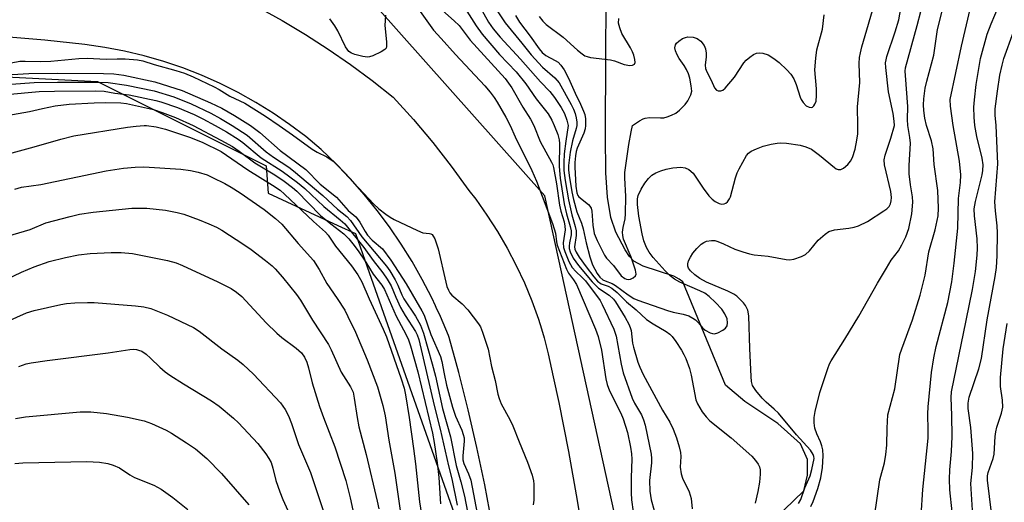
# Model space of a CAD drawing. Units: inches. Extents: x 1243762 to 1249762, y 485456 to 489457.
# Drawn here: x 1244215 to 1244458, y 485907 to 486026 of the extents above; entities that cross this region are included whole.
import ezdxf

# ---------------------------------------------------------------- set-up
doc = ezdxf.new("R2010")
doc.units = ezdxf.units.IN
doc.header["$MEASUREMENT"] = 0
for name, color, linetype in [('HYDRO-Single Line Stream', 4, 'Continuous'), ('NTRL-Trees', 3, 'Continuous'), ('TRANS-Road', 130, 'Continuous'), ('Undefined', 1, 'Continuous')]:
    doc.layers.add(name, color=color, linetype=linetype)

msp = doc.modelspace()

# ---------------------------------------------------------------- linework, layer by layer
at = {"layer": 'HYDRO-Single Line Stream'}
msp.add_lwpolyline([(1244387.18, 485888.85), (1244408.77, 485909.67), (1244409.73, 485913.55), (1244409.73, 485917.42), (1244407.99, 485921.29), (1244402.38, 485926.33), (1244394.24, 485931.75), (1244389.4, 485935.82), (1244378.85, 485961.4), (1244378.01, 485962.05), (1244376.64, 485962.75), (1244369.09, 485965.26), (1244366.79, 485966.49), (1244365.7, 485967.66), (1244364.62, 485969.25), (1244362.31, 485973.63), (1244361.09, 485977.29), (1244360.28, 485982.28), (1244359.87, 485988.3), (1244359.73, 485997.53), (1244359.88, 486017.45), (1244359.94, 486030.47)], dxfattribs=at)
at = {"layer": 'NTRL-Trees'}
msp.add_lwpolyline([(1244400.84, 485552.59), (1244445.78, 485456.71), (1243762.32, 485456.78), (1243762.36, 486033.94), (1243875.84, 486044.26), (1244071.67, 486019.26), (1244234.17, 486010.92), (1244275.84, 485990.09), (1244276.41, 485983.26), (1244293.63, 485975.34), (1244298, 485973.34), (1244300.87, 485965.12), (1244321.87, 485905.47), (1244324, 485899.72), (1244334, 485808.28), (1244345.5, 485674.97), (1244349.02, 485659.84), (1244359.17, 485652.59)], close=True, dxfattribs=at)
msp.add_polyline3d([(1244506.93, 486028.83, 0), (1244524.58, 485968.36, 0), (1244598.88, 485827.29, 0), (1244650.87, 485734.96, 0), (1244669.25, 485628.09, 0), (1244674.37, 485600.96, 0), (1244685.5, 485543.21, 0), (1244676.75, 485518.8, 0), (1244672.63, 485507.59, 0), (1244668.62, 485496.65, 0), (1244678.5, 485456.9, 0), (1244678.55, 485456.69, 0), (1244500.37, 485456.71, 0), (1244500.25, 485456.93, 0), (1244464.25, 485522.46, 0), (1244441.63, 485584.62, 0), (1244397.13, 485707.52, 0), (1244383.88, 485785.09, 0), (1244369.75, 485867.27, 0), (1244368.75, 485873.27, 0), (1244344.75, 485982.68, 0), (1244303.29, 486029.17, 0)], dxfattribs=at)
at = {"layer": 'TRANS-Road'}
for points in [[(1244274.01, 486029.19), (1244279.85, 486025.96), (1244285.59, 486022.54), (1244291.21, 486018.93), (1244296.71, 486015.14), (1244302.07, 486011.17), (1244307.31, 486007.02), (1244312.3, 486001.53), (1244317.08, 485995.85), (1244321.64, 485990), (1244325.98, 485983.98), (1244327.69, 485981.79), (1244330.47, 485977.88), (1244333.07, 485973.84), (1244335.48, 485969.69), (1244337.7, 485965.44), (1244339.73, 485961.09), (1244341.55, 485956.65), (1244343.18, 485952.13), (1244343.92, 485949.75), (1244344.6, 485947.55), (1244345.63, 485943.59), (1244346.87, 485937.86), (1244348.23, 485931.54), (1244350.62, 485919.45), (1244352.8, 485907.32), (1244354.78, 485895.15)], [(1244331.65, 485901.79), (1244329.9, 485911.14), (1244327.96, 485920.44), (1244325.82, 485929.71), (1244323.49, 485938.92), (1244321.1, 485947.57), (1244320.96, 485948.09), (1244318.99, 485952.8), (1244317.93, 485955.05), (1244317.76, 485955.43), (1244316.82, 485957.42), (1244314.47, 485961.96), (1244311.94, 485966.4), (1244309.23, 485970.72), (1244306.35, 485974.94), (1244303.3, 485979.03), (1244300.08, 485983), (1244296.71, 485986.83), (1244293.31, 485990.39), (1244293.18, 485990.52), (1244289.51, 485994.07), (1244285.67, 485997.27), (1244281.68, 486000.28), (1244277.57, 486003.11), (1244273.32, 486005.75), (1244268.96, 486008.19), (1244264.49, 486010.42), (1244259.93, 486012.45), (1244255.27, 486014.26), (1244250.54, 486015.86), (1244245.73, 486017.24), (1244240.87, 486018.39), (1244235.97, 486019.32), (1244231.02, 486020.03), (1244221.14, 486021.11), (1244211.24, 486021.97)]]:
    msp.add_lwpolyline(points, dxfattribs=at)
at = {"layer": 'Undefined'}
msp.add_line((1244245.74, 486000, 288), (1244246.32, 486000, 288), dxfattribs=at)
for points, elevation in [([(1244439.16, 486000), (1244438.71, 486001.82), (1244438.43, 486003.73), (1244438.36, 486005.18), (1244438.47, 486006.64), (1244438.83, 486009.23), (1244439.18, 486010.96), (1244440.91, 486017.46), (1244441.85, 486023.78), (1244444.29, 486033.62)], 274), ([(1244313.56, 486028.77), (1244317.28, 486023.58), (1244319.16, 486021.57), (1244322.69, 486017.56), (1244329.94, 486009.81), (1244331.24, 486008.3), (1244332.21, 486006.99), (1244332.95, 486005.83), (1244335.13, 486002.06), (1244336.17, 486000)], 276), ([(1244445.73, 486000), (1244445.04, 486004.82), (1244445.02, 486006.47), (1244447.78, 486019.67), (1244449.9, 486028.82)], 276), ([(1244451.1, 486000), (1244450.9, 486002.11), (1244450.84, 486004.57), (1244450.96, 486006.34), (1244451.38, 486010.19), (1244452.51, 486016.56), (1244454.16, 486022.6), (1244455.11, 486025.18), (1244456.9, 486029.43)], 278), ([(1244305.39, 486027.28), (1244305.2, 486024.77), (1244305.66, 486020.75), (1244305.64, 486019.53), (1244305.51, 486019.17), (1244305.2, 486018.8), (1244304.3, 486018.23), (1244302.24, 486017.26), (1244301.45, 486017.01), (1244300.9, 486016.95), (1244299.76, 486017.1), (1244297.76, 486017.59), (1244296.96, 486017.89), (1244296.3, 486018.35), (1244295.53, 486019.52), (1244293.56, 486023.44), (1244292.82, 486024.71), (1244291.64, 486026.38)], 278), ([(1244319.44, 486028.43), (1244322.35, 486025.93), (1244323.58, 486024.73), (1244326.29, 486021.16), (1244335, 486011.63), (1244336.59, 486009.35), (1244339.33, 486004.58), (1244341.23, 486001.59), (1244342.04, 486000)], 274), ([(1244325.47, 486028.28), (1244327.76, 486024.68), (1244329.28, 486022.58), (1244333.59, 486017.61), (1244337.66, 486013.27), (1244340.1, 486010.34), (1244342.63, 486006.64), (1244345.58, 486002.89), (1244346.46, 486001.38), (1244347.09, 486000)], 272), ([(1244434.52, 486000), (1244434.43, 486001.51), (1244434.51, 486004.77), (1244433.91, 486012.36), (1244433.89, 486013.46), (1244433.97, 486014.25), (1244436.83, 486024.72), (1244437.69, 486028.18)], 272), ([(1244456.36, 486000), (1244456.13, 486002.62), (1244456.13, 486004.12), (1244456.65, 486008.51), (1244457.27, 486012.45), (1244457.82, 486014.99), (1244458.27, 486016.6), (1244460.61, 486023.22), (1244461.32, 486024.87), (1244462.41, 486026.79)], 280), ([(1244211.13, 486015.23), (1244214.98, 486015.9), (1244216.31, 486015.94), (1244220.01, 486015.86), (1244222.62, 486015.93), (1244229.59, 486016.58), (1244231.59, 486016.7), (1244236.32, 486016.46), (1244239, 486016.54), (1244240.99, 486016.51), (1244244.09, 486016.3), (1244245.41, 486016), (1244248.21, 486015.09), (1244253.51, 486013.65), (1244255.65, 486012.98), (1244257.87, 486012.06), (1244263, 486009.59), (1244264.24, 486008.94), (1244266.93, 486007.32), (1244270.61, 486005.56), (1244275.72, 486002.3), (1244279.11, 486000)], 278), ([(1244165.49, 486000), (1244166.88, 486001.16), (1244168.94, 486002.63), (1244170.4, 486003.56), (1244171.47, 486004.09), (1244173.61, 486004.9), (1244179.75, 486006.75), (1244187.16, 486009.78), (1244188.95, 486010.33), (1244195.95, 486011.22), (1244199.47, 486011.75), (1244202.4, 486012.04), (1244207.52, 486012.28), (1244217.24, 486012.91), (1244224.24, 486013.01), (1244235.65, 486012.9), (1244238.25, 486012.8), (1244240.69, 486012.46), (1244248.32, 486010.86), (1244255.15, 486008.68), (1244262.15, 486005.66), (1244264.91, 486004.29), (1244268.07, 486002.54), (1244271.98, 486000)], 280), ([(1244173.75, 486000), (1244178.07, 486002.76), (1244184.02, 486006.05), (1244187.74, 486007.75), (1244188.84, 486008.16), (1244189.61, 486008.35), (1244198.48, 486009.55), (1244203.75, 486010.02), (1244209.9, 486010.09), (1244212.84, 486010.23), (1244218.51, 486010.67), (1244224.26, 486010.78), (1244234.21, 486010.75), (1244236.79, 486010.66), (1244241.35, 486009.97), (1244248.18, 486008.61), (1244253.08, 486007.12), (1244257.37, 486005.4), (1244262.16, 486003.09), (1244264.6, 486001.75), (1244267.5, 486000)], 282), ([(1244184.74, 486000), (1244188.69, 486002.24), (1244194.85, 486005.28), (1244197.39, 486006.27), (1244199.3, 486006.73), (1244207.1, 486007.64), (1244211.7, 486007.73), (1244219.78, 486008.45), (1244223.54, 486008.56), (1244233.66, 486008.58), (1244235.82, 486008.48), (1244238.45, 486008.05), (1244242.02, 486007.59), (1244248.6, 486006.24), (1244249.87, 486005.92), (1244253.98, 486004.45), (1244258.08, 486002.71), (1244260.19, 486001.69), (1244263.28, 486000)], 284), ([(1244203, 486000), (1244205.62, 486001.06), (1244208.9, 486001.93), (1244213.16, 486002.76), (1244217.39, 486003.46), (1244220.62, 486004.26), (1244223.75, 486004.9), (1244227.21, 486005.31), (1244233.38, 486005.64), (1244236.04, 486005.7), (1244239.91, 486005.6), (1244241.34, 486005.49), (1244248.03, 486003.96), (1244250.2, 486003.26), (1244253.49, 486002.02), (1244257.83, 486000)], 286), ([(1244212.2, 485993.01), (1244218.49, 485994.73), (1244225.13, 485996.69), (1244228.35, 485997.49), (1244241.6, 485999.66), (1244243.75, 485999.89), (1244245.74, 486000)], 288), ([(1244279.11, 486000), (1244282.41, 485997.75), (1244287.27, 485994.15), (1244288.5, 485993.42), (1244290.84, 485992.26), (1244292.47, 485991.19), (1244293.94, 485989.76), (1244302.41, 485980.63), (1244303.7, 485979.42), (1244305.44, 485978.09), (1244306.52, 485977.35), (1244307.51, 485976.8), (1244313.3, 485974.03), (1244314.64, 485973.53), (1244316.26, 485973.34), (1244316.61, 485973.25), (1244316.9, 485973.07), (1244317.19, 485972.69), (1244317.54, 485971.97), (1244318.4, 485969.51), (1244320.26, 485961.28), (1244320.56, 485960.23), (1244320.94, 485959.3), (1244321.31, 485958.68), (1244321.8, 485958.1), (1244324.37, 485955.97), (1244325.71, 485954.44), (1244328.41, 485950.97), (1244328.84, 485950.23), (1244329.38, 485948.89), (1244330.72, 485944.75), (1244331.62, 485940.45), (1244332.49, 485937.01), (1244333.16, 485933.59), (1244333.44, 485932.52), (1244334.01, 485931.2), (1244336.13, 485927.37), (1244336.88, 485925.8), (1244338.44, 485921.78), (1244340.49, 485916.82), (1244341.64, 485913.57), (1244342, 485912.2), (1244342.08, 485911.35), (1244342.08, 485909.64), (1244342.01, 485907.36), (1244341.9, 485906.23)], 278), ([(1244336.17, 486000), (1244337.43, 485997.21), (1244341.53, 485988.91), (1244342.68, 485986.24), (1244346.7, 485975.78), (1244347.39, 485973.42), (1244347.63, 485971.29), (1244347.82, 485970.48), (1244350.16, 485964.47), (1244350.65, 485963.53), (1244351.87, 485961.91), (1244352.56, 485960.69), (1244357.32, 485949.66), (1244357.92, 485947.85), (1244358.81, 485944.48), (1244359.87, 485937.35), (1244360.17, 485936), (1244360.78, 485934.43), (1244363.56, 485928.86), (1244364.16, 485927.49), (1244365.21, 485924.12), (1244365.96, 485920.52), (1244366.2, 485918.87), (1244366.29, 485917.53), (1244366.12, 485913), (1244366.1, 485909.19), (1244366.18, 485907.51), (1244367.06, 485901.53)], 276), ([(1244342.04, 486000), (1244343.61, 485996.1), (1244346.4, 485991), (1244346.73, 485990.27), (1244346.89, 485989.68), (1244347.63, 485985.61), (1244348.4, 485980.3), (1244348.75, 485978.81), (1244349.52, 485976.25), (1244349.75, 485975.17), (1244349.77, 485974.2), (1244349.33, 485970.98), (1244349.42, 485969.9), (1244349.7, 485968.87), (1244350.73, 485966.39), (1244351.55, 485964.96), (1244352.43, 485963.91), (1244354.04, 485962.44), (1244354.82, 485961.62), (1244358.41, 485956.76), (1244358.94, 485955.78), (1244361.86, 485949.7), (1244362.39, 485947.92), (1244363.66, 485941.01), (1244364.15, 485938.84), (1244366.33, 485932.57), (1244366.92, 485931.38), (1244368.64, 485928.48), (1244369.17, 485927.28), (1244369.54, 485925.96), (1244371.03, 485918.75), (1244371.14, 485917.69), (1244371.14, 485916.64), (1244370.61, 485912.29), (1244370.7, 485909.65), (1244371.03, 485907.43), (1244372.52, 485902.18)], 274), ([(1244347.09, 486000), (1244347.95, 485997.83), (1244348.31, 485996.51), (1244348.37, 485995.55), (1244348.31, 485989.87), (1244348.57, 485987.03), (1244349.57, 485980.7), (1244350.15, 485978.22), (1244351.05, 485975.07), (1244351.27, 485974), (1244351.25, 485972.97), (1244350.86, 485971.02), (1244350.78, 485970.19), (1244350.82, 485969.63), (1244351.04, 485968.81), (1244351.78, 485967.26), (1244353.06, 485965.4), (1244356.49, 485961.39), (1244358.06, 485959.84), (1244360.71, 485958.04), (1244361.75, 485957.11), (1244362.25, 485956.41), (1244364.6, 485952.59), (1244365.54, 485950.87), (1244365.88, 485950.11), (1244366.13, 485949.31), (1244366.48, 485946.2), (1244366.69, 485945.19), (1244367.78, 485941.51), (1244368.24, 485940.26), (1244369.1, 485938.47), (1244373.88, 485929.61), (1244375.66, 485926.71), (1244376.5, 485924.92), (1244377.35, 485922.83), (1244378.01, 485920.57), (1244378.31, 485919.14), (1244378.36, 485918.2), (1244378.25, 485915.55), (1244378.44, 485913.87), (1244378.84, 485912.83), (1244380.43, 485909.45), (1244380.73, 485908.63), (1244380.92, 485907.8), (1244381.16, 485905.23)], 272), ([(1244350.52, 486000), (1244349.93, 485996.14), (1244349.56, 485993.05), (1244349.46, 485990.85), (1244349.49, 485988.9), (1244349.79, 485986.45), (1244350.61, 485981.63), (1244351.46, 485977.94), (1244352.31, 485975.09), (1244352.54, 485974), (1244352.52, 485972.86), (1244352.14, 485970.02), (1244352.2, 485969.49), (1244352.51, 485968.73), (1244353.28, 485967.5), (1244354.97, 485965.1), (1244356.85, 485962.61), (1244357.81, 485961.56), (1244358.71, 485960.92), (1244360.46, 485960.32), (1244361.37, 485959.83), (1244362.67, 485958.7), (1244364.93, 485956.44), (1244367.33, 485954.48), (1244369.92, 485952.08), (1244371.52, 485950.95), (1244374.74, 485949.06), (1244375.64, 485948.4), (1244376.25, 485947.82), (1244377.12, 485946.65), (1244378.58, 485944.45), (1244379.14, 485943.44), (1244379.59, 485942.41), (1244380.5, 485939.95), (1244380.98, 485938.3), (1244382.1, 485932.21), (1244382.52, 485931.18), (1244383.67, 485929.26), (1244384.62, 485927.96), (1244385.57, 485926.97), (1244390.82, 485922.8), (1244395.96, 485918.27), (1244396.89, 485917.23), (1244397.51, 485916.31), (1244397.81, 485915.6), (1244397.98, 485914.86), (1244398.03, 485913.81), (1244397.83, 485911.86), (1244397.4, 485909.51), (1244396.73, 485906.68)], 270), ([(1244352.68, 486000), (1244352.54, 485999.31), (1244351.61, 485996.27), (1244351.01, 485993.44), (1244350.63, 485990.1), (1244350.63, 485989.03), (1244350.76, 485987.63), (1244351.41, 485983.6), (1244351.82, 485981.71), (1244352.69, 485978.66), (1244353.82, 485975.86), (1244354.27, 485974.47), (1244354.98, 485971.01), (1244355.86, 485967.52), (1244356.59, 485965.54), (1244357.74, 485963.42), (1244358.37, 485962.55), (1244359.08, 485961.9), (1244359.66, 485961.6), (1244361.4, 485960.94), (1244362.24, 485960.49), (1244365.35, 485958.14), (1244366.81, 485957.24), (1244367.79, 485956.82), (1244375.11, 485954.29), (1244376.48, 485953.9), (1244378.99, 485953.39), (1244380.36, 485952.94), (1244381.38, 485952.43), (1244382.01, 485951.97), (1244382.73, 485951.26), (1244383.78, 485949.97), (1244384.4, 485949.41), (1244385.66, 485948.76), (1244386.19, 485948.6), (1244386.72, 485948.55), (1244387.51, 485948.74), (1244388.77, 485949.39), (1244389.43, 485949.89), (1244389.85, 485950.5), (1244389.97, 485951.23), (1244389.83, 485952.25), (1244389.29, 485953.49), (1244388.51, 485954.65), (1244387, 485956.25), (1244385.36, 485957.75), (1244384.3, 485958.56), (1244383.11, 485959.19), (1244378.13, 485961.32), (1244376.83, 485962.06), (1244375.73, 485962.87), (1244374.48, 485964.06), (1244371.53, 485967.37), (1244370.58, 485968.67), (1244369.91, 485969.86), (1244369.25, 485971.48), (1244368.8, 485973.22), (1244367.97, 485977.62), (1244367.66, 485980.47), (1244367.7, 485981.9), (1244367.87, 485982.69), (1244368.59, 485984.29), (1244369.48, 485985.81), (1244370.41, 485986.92), (1244371.25, 485987.71), (1244372.18, 485988.31), (1244373.44, 485988.86), (1244374.79, 485989.24), (1244376.45, 485989.55), (1244378.4, 485989.7), (1244379.47, 485989.6), (1244380.41, 485989.14), (1244381.44, 485988.28), (1244383.93, 485984.53), (1244385.34, 485982.65), (1244386.12, 485981.79), (1244386.84, 485981.27), (1244387.89, 485980.74), (1244388.42, 485980.59), (1244389.11, 485980.63), (1244389.54, 485980.84), (1244389.93, 485981.19), (1244390.42, 485981.86), (1244390.67, 485982.37), (1244391.92, 485987.09), (1244392.36, 485988.3), (1244392.84, 485989.32), (1244394.66, 485992.59), (1244395.16, 485993.2), (1244395.76, 485993.65), (1244397.08, 485994.28), (1244398.76, 485994.88), (1244400.75, 485995.39), (1244402.19, 485995.67), (1244403.05, 485995.73), (1244404.49, 485995.69), (1244407.92, 485995.17), (1244409.32, 485994.79), (1244410.66, 485994.19), (1244412.68, 485992.73), (1244416.36, 485989.62), (1244416.81, 485989.34), (1244417.28, 485989.17), (1244417.97, 485989.17), (1244418.63, 485989.5), (1244419.64, 485990.38), (1244420.34, 485991.22), (1244420.8, 485992.12), (1244421.47, 485994.2), (1244421.92, 485996.41), (1244422.12, 485998), (1244422.16, 486000)], 268), ([(1244354.86, 486000), (1244354.75, 485999.23), (1244354.42, 485998.16), (1244352.78, 485994.46), (1244352.55, 485993.63), (1244352.36, 485992.52), (1244352.21, 485990.85), (1244352.19, 485989.75), (1244352.42, 485985.07), (1244352.68, 485983.4), (1244352.94, 485982.75), (1244353.21, 485982.38), (1244355.54, 485980.5), (1244355.92, 485980.09), (1244356.19, 485979.63), (1244356.41, 485978.84), (1244356.63, 485975.4), (1244356.99, 485973.35), (1244357.7, 485971.6), (1244359.52, 485967.97), (1244360.05, 485967.24), (1244361.73, 485965.45), (1244363.67, 485962.82), (1244364.53, 485962.17), (1244365, 485962), (1244365.44, 485961.94), (1244365.92, 485962), (1244366.64, 485962.34), (1244367.18, 485962.86), (1244367.32, 485963.28), (1244367.17, 485964.27), (1244366.08, 485967.51), (1244364.23, 485971.96), (1244364.05, 485972.81), (1244363.99, 485973.69), (1244364.11, 485974.82), (1244364.62, 485976.98), (1244364.74, 485978.21), (1244364.82, 485982.5), (1244364.51, 485987.05), (1244364.54, 485988.44), (1244365.53, 485995.33), (1244366.11, 485998.5), (1244366.47, 486000)], 266), ([(1244407.46, 485906.54), (1244408.04, 485907.54), (1244409.07, 485910.44), (1244410.36, 485913.42), (1244410.82, 485915), (1244411.35, 485917.72), (1244411.31, 485918.21), (1244411.15, 485918.67), (1244410.41, 485919.75), (1244407.02, 485923.52), (1244402.52, 485928.92), (1244401.5, 485929.93), (1244399.5, 485931.61), (1244398.53, 485932.61), (1244396.9, 485934.54), (1244396.13, 485935.75), (1244395.85, 485936.71), (1244395.74, 485937.99), (1244395.42, 485944.93), (1244395.23, 485952.97), (1244394.97, 485954.36), (1244394.42, 485955.54), (1244393.91, 485956.2), (1244393.1, 485957.03), (1244392.23, 485957.81), (1244391.52, 485958.32), (1244390.02, 485959.08), (1244384.73, 485961.31), (1244383.05, 485962.24), (1244381.85, 485963.07), (1244380.75, 485964.06), (1244380.32, 485964.76), (1244380.16, 485965.28), (1244380.12, 485965.8), (1244380.31, 485966.54), (1244380.8, 485967.51), (1244381.4, 485968.44), (1244382.38, 485969.59), (1244383.44, 485970.65), (1244384.07, 485971.11), (1244384.7, 485971.42), (1244385.98, 485971.63), (1244386.76, 485971.58), (1244387.58, 485971.36), (1244388.9, 485970.81), (1244391.76, 485969.43), (1244393.68, 485968.76), (1244395.34, 485968.28), (1244396.49, 485968.09), (1244399.97, 485967.72), (1244404.42, 485966.86), (1244405.26, 485966.81), (1244406.36, 485966.99), (1244408.24, 485967.61), (1244409.19, 485968.16), (1244410.2, 485969.08), (1244412.38, 485971.64), (1244414.05, 485973.17), (1244414.96, 485973.79), (1244416.35, 485974.22), (1244419.93, 485974.64), (1244421.28, 485974.91), (1244422.33, 485975.23), (1244424.56, 485976.32), (1244428.6, 485978.92), (1244429.3, 485979.42), (1244429.88, 485980), (1244430.23, 485980.67), (1244430.42, 485981.42), (1244430.46, 485982.25), (1244430.28, 485983.7), (1244428.78, 485990.33), (1244428.65, 485991.55), (1244428.88, 485992.67), (1244430.32, 485996.87), (1244431.19, 486000)], 270), ([(1244410.5, 485905.8), (1244411.08, 485907.08), (1244412.23, 485910.27), (1244413.02, 485912.93), (1244413.43, 485915.49), (1244413.55, 485918.38), (1244413.5, 485919.81), (1244413.29, 485920.84), (1244412.94, 485921.81), (1244411.98, 485923.82), (1244411.54, 485925.18), (1244411.37, 485926.51), (1244411.38, 485927.85), (1244411.64, 485929.32), (1244412.79, 485933.97), (1244414.71, 485939.96), (1244415.15, 485941.07), (1244415.56, 485941.82), (1244418.95, 485947.17), (1244422.41, 485952.86), (1244427.01, 485961.05), (1244429.21, 485964.76), (1244430.42, 485966.7), (1244432.19, 485969.08), (1244433.07, 485970.49), (1244434.05, 485972.49), (1244434.72, 485974.57), (1244435.52, 485978.2), (1244435.78, 485981.1), (1244435.67, 485982.43), (1244435.17, 485985.38), (1244434.84, 485988.05), (1244434.85, 485990.11), (1244435.2, 485995.69), (1244435.04, 485997.1), (1244434.52, 486000)], 272), ([(1244426.31, 485903.35), (1244427.57, 485912.39), (1244428.74, 485916.59), (1244429.07, 485918.64), (1244429.31, 485920.99), (1244429.37, 485925.2), (1244429.59, 485928.45), (1244431.27, 485934.92), (1244432.56, 485943.39), (1244432.99, 485944.79), (1244435.68, 485951.96), (1244437.55, 485958.05), (1244438.81, 485962.99), (1244439.72, 485968.76), (1244441.26, 485974.25), (1244442.04, 485977.66), (1244442.12, 485979.55), (1244441.91, 485983.97), (1244441.04, 485990.38), (1244440.81, 485994.27), (1244440.39, 485996.24), (1244439.16, 486000)], 274), ([(1244437.82, 485903.56), (1244438.2, 485910), (1244439.5, 485922.75), (1244439.54, 485924.61), (1244439.47, 485928.71), (1244439.56, 485930.44), (1244440.33, 485938.94), (1244440.93, 485942.57), (1244441.55, 485945.35), (1244444.39, 485956.23), (1244445.39, 485961.38), (1244445.97, 485965.99), (1244446.87, 485974.65), (1244447.05, 485981.97), (1244447.57, 485985.92), (1244447.62, 485987.87), (1244447.32, 485991.23), (1244445.73, 486000)], 276), ([(1244445.46, 485904.49), (1244444.88, 485909.97), (1244444.85, 485912.61), (1244444.93, 485914.92), (1244445.31, 485919.44), (1244445.44, 485923.1), (1244445.42, 485928.34), (1244445.25, 485932.81), (1244445.31, 485934.18), (1244448.97, 485951.82), (1244450.48, 485959.46), (1244451.25, 485963.93), (1244451.68, 485968), (1244451.73, 485969.71), (1244451.66, 485971.98), (1244450.99, 485977.73), (1244450.92, 485979.45), (1244451.23, 485981.24), (1244452.89, 485987.83), (1244453.07, 485988.91), (1244453.12, 485990.31), (1244452.92, 485991.93), (1244451.58, 485997.27), (1244451.1, 486000)], 278), ([(1244213.72, 485916.42), (1244215.69, 485916.62), (1244231.51, 485916.92), (1244234.7, 485916.75), (1244236.72, 485916.49), (1244238.08, 485916.06), (1244239.64, 485915.37), (1244242.19, 485913.64), (1244243.29, 485913), (1244248.1, 485911.08), (1244249.92, 485910.12), (1244252.82, 485908.02), (1244256.52, 485905.06)], 302)]:
    msp.add_lwpolyline(points, dxfattribs=dict(at, elevation=elevation))
for points in [[(1244422.16, 486000, 268), (1244422.05, 486004.64, 268), (1244422.68, 486010.63, 268), (1244422.5, 486015.4, 268), (1244422.59, 486016.85, 268), (1244422.79, 486018.02, 268), (1244423.15, 486019.45, 268), (1244426.57, 486031.39, 268)], [(1244328.51, 486029.67, 270), (1244330.86, 486025.57, 270), (1244332.01, 486023.91, 270), (1244333.72, 486021.91, 270), (1244338.76, 486016.43, 270), (1244343.69, 486010.82, 270), (1244346.01, 486008.42, 270), (1244347.2, 486006.94, 270), (1244348.77, 486004.52, 270), (1244349.6, 486003.02, 270), (1244350.22, 486001.36, 270), (1244350.52, 486000, 270)], [(1244431.19, 486000, 270), (1244431.14, 486001.09, 270), (1244430.91, 486003, 270), (1244429.74, 486008.39, 270), (1244429.07, 486014.35, 270), (1244429.03, 486015.49, 270), (1244429.14, 486016.29, 270), (1244429.36, 486017.13, 270), (1244431.41, 486023.21, 270), (1244432.26, 486026.14, 270), (1244432.81, 486028.94, 270)], [(1244333.11, 486028.1, 268), (1244334.94, 486025.42, 268), (1244339.12, 486020.38, 268), (1244341.36, 486017.54, 268), (1244344.18, 486014.45, 268), (1244347.23, 486011.84, 268), (1244348.28, 486010.61, 268), (1244351.3, 486005.26, 268), (1244351.89, 486004.07, 268), (1244352.25, 486002.98, 268), (1244352.48, 486001.96, 268), (1244352.65, 486000.85, 268), (1244352.68, 486000, 268)], [(1244337.51, 486027.27, 266), (1244338.5, 486025.58, 266), (1244341.17, 486022.13, 266), (1244343.35, 486019.01, 266), (1244344.08, 486018.1, 266), (1244344.98, 486017.35, 266), (1244347.35, 486016.12, 266), (1244348.08, 486015.65, 266), (1244348.75, 486014.95, 266), (1244349.52, 486013.77, 266), (1244350.6, 486011.76, 266), (1244352.23, 486008.06, 266), (1244353.58, 486005.34, 266), (1244354.36, 486003.54, 266), (1244354.63, 486002.73, 266), (1244354.83, 486001.7, 266), (1244354.86, 486000, 266)], [(1244343.39, 486026.95, 264), (1244344.31, 486025.79, 264), (1244345.13, 486024.98, 264), (1244349.3, 486021.84, 264), (1244352.83, 486018.65, 264), (1244353.97, 486017.74, 264), (1244354.7, 486017.27, 264), (1244355.22, 486017.06, 264), (1244356.06, 486016.87, 264), (1244361.02, 486016.26, 264), (1244361.99, 486016, 264), (1244364.4, 486015.12, 264), (1244365.76, 486014.89, 264), (1244366.48, 486014.92, 264), (1244366.94, 486015.21, 264), (1244367.08, 486015.58, 264), (1244367.04, 486016.34, 264), (1244366.76, 486017.45, 264), (1244366.46, 486018.26, 264), (1244365.96, 486019.23, 264), (1244363.84, 486022.82, 264), (1244363.28, 486024.19, 264), (1244363.02, 486025.32, 264), (1244363.06, 486026.48, 264)], [(1244366.47, 486000, 266), (1244368.17, 486001.22, 266), (1244369.06, 486001.69, 266), (1244369.6, 486001.88, 266), (1244370.66, 486002, 266), (1244373.39, 486001.9, 266), (1244374.17, 486001.94, 266), (1244375.01, 486002.15, 266), (1244376.1, 486002.57, 266), (1244377.14, 486003.11, 266), (1244378.04, 486003.81, 266), (1244379.48, 486005.21, 266), (1244380.15, 486006.11, 266), (1244380.88, 486007.58, 266), (1244381.08, 486008.5, 266), (1244380.98, 486009.84, 266), (1244380.62, 486011.73, 266), (1244380.29, 486012.79, 266), (1244379.78, 486013.84, 266), (1244379.19, 486014.86, 266), (1244378, 486016.56, 266), (1244377.47, 486017.53, 266), (1244377.05, 486018.53, 266), (1244376.91, 486019.27, 266), (1244377.08, 486019.94, 266), (1244377.36, 486020.35, 266), (1244377.91, 486020.9, 266), (1244378.79, 486021.51, 266), (1244379.58, 486021.82, 266), (1244380.12, 486021.94, 266), (1244381.46, 486021.88, 266), (1244382.46, 486021.56, 266), (1244383.32, 486020.88, 266), (1244384.17, 486019.78, 266), (1244384.47, 486019.02, 266), (1244384.63, 486017.9, 266), (1244384.62, 486017.04, 266), (1244384.39, 486014.98, 266), (1244384.5, 486014.13, 266), (1244384.8, 486013.32, 266), (1244385.92, 486011.2, 266), (1244386.72, 486009.31, 266), (1244387.19, 486008.73, 266), (1244387.61, 486008.57, 266), (1244388.31, 486008.59, 266), (1244388.76, 486008.78, 266), (1244389.39, 486009.29, 266), (1244391.63, 486011.95, 266), (1244393.97, 486015.54, 266), (1244394.55, 486016.17, 266), (1244395.43, 486016.92, 266), (1244396.36, 486017.58, 266), (1244397.11, 486017.91, 266), (1244397.88, 486017.98, 266), (1244398.69, 486017.88, 266), (1244399.99, 486017.49, 266), (1244401.41, 486016.63, 266), (1244402.74, 486015.62, 266), (1244404.59, 486013.82, 266), (1244405.55, 486012.75, 266), (1244406.33, 486011.53, 266), (1244406.88, 486010.16, 266), (1244407.88, 486007.04, 266), (1244408.13, 486006.5, 266), (1244408.61, 486005.75, 266), (1244409.41, 486004.92, 266), (1244410.09, 486004.56, 266), (1244410.78, 486004.51, 266), (1244410.98, 486004.57, 266), (1244411.31, 486004.86, 266), (1244411.56, 486005.29, 266), (1244411.82, 486006.06, 266), (1244411.97, 486007.41, 266), (1244411.93, 486009.08, 266), (1244411.54, 486013.76, 266), (1244411.73, 486016.67, 266), (1244412.03, 486018.7, 266), (1244413.39, 486023.88, 266), (1244413.84, 486027.36, 266)], [(1244246.32, 486000, 288), (1244248.69, 485999.7, 288), (1244250.99, 485999.16, 288), (1244256.91, 485997.17, 288), (1244260.03, 485995.88, 288), (1244264.74, 485993.57, 288), (1244271.37, 485989.06, 288), (1244277.48, 485985.28, 288), (1244279.31, 485984.05, 288), (1244280.45, 485983.07, 288), (1244287.54, 485976.3, 288), (1244290.52, 485973.67, 288), (1244291.18, 485972.89, 288), (1244293.02, 485970.22, 288), (1244296.95, 485965.36, 288), (1244298.52, 485963.07, 288), (1244299.54, 485961.34, 288), (1244301.3, 485957.21, 288), (1244304.81, 485949.71, 288), (1244305.65, 485947.75, 288), (1244309.29, 485937.41, 288), (1244310, 485935.11, 288), (1244310.34, 485933.42, 288), (1244311.21, 485927.86, 288), (1244312.33, 485920.16, 288), (1244312.81, 485916.35, 288), (1244313.78, 485906.99, 288), (1244314.75, 485900.69, 288)], [(1244257.83, 486000, 286), (1244264.7, 485996.44, 286), (1244267.58, 485994.83, 286), (1244269.23, 485993.71, 286), (1244273.05, 485990.78, 286), (1244278.03, 485987.82, 286), (1244280.35, 485986.23, 286), (1244282.35, 485984.72, 286), (1244283.43, 485983.79, 286), (1244289.35, 485977.75, 286), (1244291.85, 485975.69, 286), (1244295.05, 485973.21, 286), (1244296.34, 485971.98, 286), (1244297.33, 485970.79, 286), (1244298.64, 485969.02, 286), (1244300.54, 485966.22, 286), (1244302.36, 485963.23, 286), (1244304.46, 485960.54, 286), (1244305.15, 485959.45, 286), (1244308.05, 485952.9, 286), (1244309.87, 485949.54, 286), (1244310.95, 485947.29, 286), (1244311.57, 485945.56, 286), (1244313.4, 485939.13, 286), (1244316.96, 485923.94, 286), (1244317.39, 485921.65, 286), (1244318.17, 485916.65, 286), (1244318.56, 485913, 286), (1244319, 485906.5, 286)], [(1244263.28, 486000, 284), (1244266.06, 485998.45, 284), (1244268.95, 485996.65, 284), (1244270.09, 485995.8, 284), (1244274.61, 485992.07, 284), (1244279.81, 485988.74, 284), (1244283.62, 485985.94, 284), (1244285.4, 485984.47, 284), (1244290.13, 485980.02, 284), (1244294.15, 485976.74, 284), (1244295.29, 485975.69, 284), (1244300.05, 485969.85, 284), (1244302.35, 485966.65, 284), (1244304.69, 485963.62, 284), (1244305.83, 485962.02, 284), (1244306.75, 485960.38, 284), (1244307.9, 485957.57, 284), (1244309.1, 485955.02, 284), (1244310.28, 485953.02, 284), (1244312.83, 485949.09, 284), (1244313.23, 485948.29, 284), (1244313.6, 485947.14, 284), (1244317.37, 485930.79, 284), (1244318.89, 485924.91, 284), (1244320.93, 485915.91, 284), (1244321.81, 485912.64, 284), (1244323.11, 485906.12, 284)], [(1244267.5, 486000, 282), (1244271.19, 485997.62, 282), (1244275.87, 485993.56, 282), (1244277.7, 485992.24, 282), (1244281.48, 485989.7, 282), (1244282.66, 485988.81, 282), (1244289.89, 485982.76, 282), (1244293.53, 485979.35, 282), (1244295.81, 485977.49, 282), (1244296.73, 485976.57, 282), (1244299.54, 485972.51, 282), (1244305.62, 485965.23, 282), (1244306.41, 485964.08, 282), (1244307.76, 485961.84, 282), (1244308.44, 485960.55, 282), (1244309.45, 485958.15, 282), (1244309.95, 485957.16, 282), (1244312.78, 485952.89, 282), (1244314.05, 485950.62, 282), (1244314.75, 485948.71, 282), (1244316.94, 485941.1, 282), (1244317.75, 485938.01, 282), (1244319.48, 485930.05, 282), (1244321.43, 485923.06, 282), (1244322.81, 485915.99, 282), (1244323.98, 485911.89, 282), (1244324.88, 485908.34, 282), (1244325.64, 485904.48, 282)], [(1244271.98, 486000, 280), (1244274.32, 485998.27, 280), (1244279.36, 485993.84, 280), (1244285.68, 485989.17, 280), (1244289.25, 485985.56, 280), (1244293.23, 485982.29, 280), (1244296.12, 485979.02, 280), (1244298.01, 485977.45, 280), (1244298.39, 485977.05, 280), (1244299.03, 485976.1, 280), (1244300.33, 485973.81, 280), (1244300.93, 485972.95, 280), (1244302.1, 485971.71, 280), (1244304.6, 485969.53, 280), (1244306.69, 485966.7, 280), (1244310.47, 485960.88, 280), (1244314.38, 485954.23, 280), (1244314.91, 485953.13, 280), (1244316.58, 485948.35, 280), (1244318.96, 485942.9, 280), (1244319.3, 485941.66, 280), (1244319.85, 485938.64, 280), (1244320.47, 485935.84, 280), (1244321.92, 485930.39, 280), (1244322.69, 485928.19, 280), (1244324.21, 485924.69, 280), (1244324.61, 485923.59, 280), (1244324.79, 485922.78, 280), (1244324.83, 485921.98, 280), (1244324.47, 485918.38, 280), (1244324.5, 485917.35, 280), (1244324.71, 485916.44, 280), (1244325.92, 485913.93, 280), (1244326.45, 485912.36, 280), (1244328.34, 485902.37, 280)], [(1244450.71, 485901, 280), (1244450.1, 485911.5, 280), (1244450.49, 485915.47, 280), (1244450.62, 485918.93, 280), (1244450.1, 485925.34, 280), (1244449.46, 485930.02, 280), (1244449.41, 485931.36, 280), (1244449.69, 485932.89, 280), (1244452.1, 485939.9, 280), (1244452.74, 485942.43, 280), (1244454.13, 485951.96, 280), (1244456.1, 485962.7, 280), (1244456.4, 485964.96, 280), (1244456.58, 485967.8, 280), (1244456.72, 485973.46, 280), (1244456.63, 485975.26, 280), (1244456.19, 485978.97, 280), (1244456.06, 485981.15, 280), (1244456.79, 485990.53, 280), (1244456.36, 486000, 280)], [(1244213.78, 485984.31, 290), (1244215.43, 485984.76, 290), (1244220.14, 485985.45, 290), (1244236.36, 485988.82, 290), (1244240.61, 485989.47, 290), (1244243.49, 485989.75, 290), (1244245.63, 485989.78, 290), (1244254.82, 485989.2, 290), (1244257.14, 485988.92, 290), (1244259.08, 485988.51, 290), (1244261.26, 485987.82, 290), (1244262.65, 485987.21, 290), (1244265.68, 485985.65, 290), (1244267.19, 485984.81, 290), (1244269.44, 485983.41, 290), (1244275.4, 485979.25, 290), (1244278.21, 485977.05, 290), (1244279.71, 485975.65, 290), (1244283.75, 485970.89, 290), (1244287.54, 485966.65, 290), (1244289.02, 485964.44, 290), (1244290.89, 485960.95, 290), (1244293.47, 485957.28, 290), (1244295.3, 485954.34, 290), (1244296.1, 485952.81, 290), (1244297.93, 485948.91, 290), (1244300.82, 485942.06, 290), (1244303.41, 485935.41, 290), (1244304.7, 485930.81, 290), (1244305.31, 485928.24, 290), (1244306.23, 485922.24, 290), (1244307.65, 485914.1, 290), (1244310.56, 485893.91, 290)], [(1244211.91, 485972.66, 292), (1244217.52, 485974.34, 292), (1244221.39, 485975.96, 292), (1244227.42, 485977.56, 292), (1244229.69, 485978.08, 292), (1244233.1, 485978.59, 292), (1244242.66, 485979.55, 292), (1244246.34, 485979.59, 292), (1244251.02, 485979.13, 292), (1244253.86, 485978.53, 292), (1244255.54, 485978.09, 292), (1244259.31, 485976.73, 292), (1244261.72, 485975.73, 292), (1244263.58, 485974.88, 292), (1244264.88, 485974.18, 292), (1244270.39, 485970.58, 292), (1244272.18, 485969.33, 292), (1244275.71, 485966.61, 292), (1244277.34, 485965.32, 292), (1244278.13, 485964.6, 292), (1244279.91, 485962.56, 292), (1244283.36, 485958.23, 292), (1244284.36, 485956.84, 292), (1244287.36, 485951.89, 292), (1244291.28, 485945.86, 292), (1244291.93, 485944.59, 292), (1244294.45, 485939.07, 292), (1244296.72, 485935.44, 292), (1244297.35, 485934.07, 292), (1244297.67, 485932.63, 292), (1244298.38, 485927.8, 292), (1244298.82, 485925.52, 292), (1244300.6, 485918.66, 292), (1244303.29, 485907.15, 292), (1244303.7, 485905.22, 292)], [(1244211.56, 485961.98, 294), (1244215.37, 485963.77, 294), (1244218.48, 485965.07, 294), (1244222.26, 485966.37, 294), (1244226.26, 485967.42, 294), (1244229.44, 485968.03, 294), (1244232.36, 485968.36, 294), (1244237.52, 485968.63, 294), (1244240.05, 485968.6, 294), (1244242.86, 485968.38, 294), (1244251.46, 485966.65, 294), (1244253.6, 485966.05, 294), (1244255.17, 485965.41, 294), (1244263.93, 485961.4, 294), (1244267.2, 485959.73, 294), (1244268.56, 485958.84, 294), (1244269.9, 485957.71, 294), (1244275.85, 485951.23, 294), (1244278.48, 485948.67, 294), (1244279.78, 485947.57, 294), (1244283.29, 485944.97, 294), (1244284.58, 485943.83, 294), (1244285.35, 485942.75, 294), (1244285.95, 485941.53, 294), (1244286.36, 485940.12, 294), (1244287.21, 485936.36, 294), (1244289.1, 485930.55, 294), (1244290.05, 485927.83, 294), (1244292.83, 485920.58, 294), (1244295.6, 485912.24, 294), (1244296.66, 485907.96, 294), (1244298.57, 485899.12, 294)], [(1244211.86, 485951.6, 296), (1244216.59, 485953.71, 296), (1244218.53, 485954.31, 296), (1244225.12, 485955.77, 296), (1244226.55, 485956, 296), (1244228.56, 485956.15, 296), (1244231.71, 485956.28, 296), (1244233.35, 485956.24, 296), (1244243.59, 485955.45, 296), (1244245.61, 485955.23, 296), (1244247.38, 485954.75, 296), (1244251.49, 485953.1, 296), (1244257.88, 485950.05, 296), (1244259.35, 485949.18, 296), (1244264.9, 485944.81, 296), (1244268.84, 485942.01, 296), (1244270.19, 485940.93, 296), (1244272.74, 485938.52, 296), (1244279.42, 485931.42, 296), (1244280.59, 485929.78, 296), (1244281.42, 485928.25, 296), (1244282.15, 485926.36, 296), (1244283.9, 485921.17, 296), (1244286.82, 485914.24, 296), (1244290.14, 485904.36, 296)], [(1244460.14, 485873.84, 282), (1244456.48, 485889.96, 282), (1244455.92, 485893.5, 282), (1244455.55, 485900.52, 282), (1244455.18, 485904.25, 282), (1244454.17, 485912.36, 282), (1244454.2, 485913.41, 282), (1244454.38, 485914.25, 282), (1244455.59, 485917.73, 282), (1244455.85, 485918.73, 282), (1244456.1, 485923.16, 282), (1244456.23, 485924.29, 282), (1244456.53, 485925.4, 282), (1244457.7, 485928.86, 282), (1244457.98, 485930.41, 282), (1244457.94, 485932.13, 282), (1244457.4, 485935.48, 282), (1244457.44, 485937.7, 282), (1244458.1, 485944.81, 282), (1244459.04, 485951.04, 282)], [(1244214.74, 485940.45, 298), (1244216.53, 485941.06, 298), (1244217.81, 485941.37, 298), (1244221.7, 485941.93, 298), (1244236.84, 485943.81, 298), (1244242.19, 485944.64, 298), (1244243.02, 485944.69, 298), (1244243.83, 485944.62, 298), (1244244.35, 485944.51, 298), (1244245.1, 485944.21, 298), (1244246.25, 485943.47, 298), (1244247.29, 485942.53, 298), (1244249.55, 485940.26, 298), (1244250.9, 485939.12, 298), (1244252.06, 485938.26, 298), (1244255.4, 485936.14, 298), (1244262.38, 485931.94, 298), (1244264.25, 485930.63, 298), (1244267.79, 485927.67, 298), (1244269.05, 485926.49, 298), (1244273.82, 485921.36, 298), (1244275.76, 485918.87, 298), (1244276.57, 485917.71, 298), (1244277.08, 485916.68, 298), (1244277.53, 485915.27, 298), (1244278.29, 485912.26, 298), (1244279.28, 485909.45, 298), (1244280.03, 485907.57, 298), (1244283.94, 485898.79, 298)], [(1244213.89, 485927.6, 300), (1244216.38, 485927.99, 300), (1244229.89, 485929.22, 300), (1244232.55, 485929.21, 300), (1244236.38, 485928.8, 300), (1244241.59, 485927.89, 300), (1244245.69, 485927.01, 300), (1244247.49, 485926.38, 300), (1244251.16, 485924.72, 300), (1244252.44, 485923.98, 300), (1244256.22, 485921.58, 300), (1244258.41, 485920.08, 300), (1244261.22, 485917.7, 300), (1244264.84, 485914, 300), (1244271.58, 485906.25, 300)]]:
    msp.add_polyline3d(points, dxfattribs=at)

doc.saveas('drawing.dxf')
